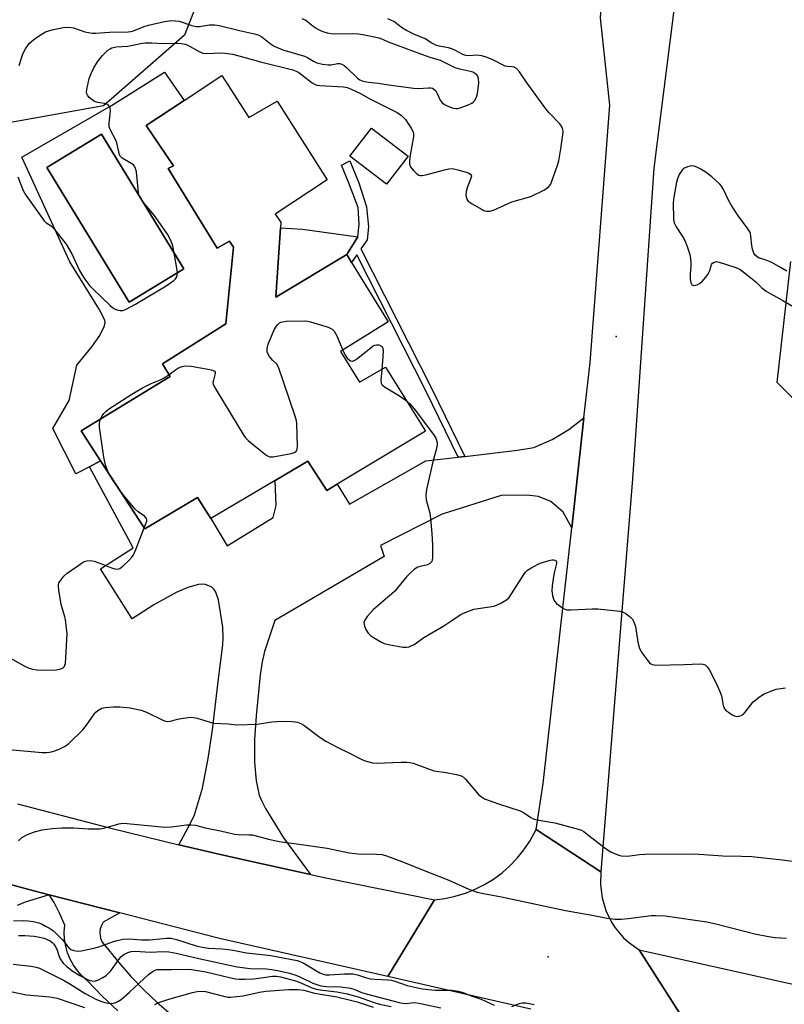
# Model space of a CAD drawing. Units: inches. Extents: x 1273760 to 1279760, y 481453 to 485454.
# Drawn here: x 1276139 to 1276376, y 484073 to 484378 of the extents above; entities that cross this region are included whole.
import ezdxf

# ---------------------------------------------------------------- set-up
doc = ezdxf.new("R2010")
doc.units = ezdxf.units.IN
doc.header["$MEASUREMENT"] = 0
for name, color, linetype in [('BLDG-Footprint', 5, 'Continuous'), ('CULTRL-Pad', 6, 'Continuous'), ('CULTRL-Swimming Pool in Ground', 4, 'Continuous'), ('ELEV-Spot Elevation', 7, 'Continuous'), ('NTRL-Trees', 3, 'Continuous'), ('TRANS-Driveway', 251, 'Continuous'), ('TRANS-Non Street Sidewalk', 7, 'Continuous'), ('TRANS-Road', 130, 'Continuous'), ('Undefined', 1, 'Continuous')]:
    doc.layers.add(name, color=color, linetype=linetype)

msp = doc.modelspace()

# ---------------------------------------------------------------- linework, layer by layer
at = {"layer": 'BLDG-Footprint'}
for points, elevation in [([(1276202, 484360.87), (1276210.34, 484347.93), (1276219.11, 484353), (1276234.61, 484328.64), (1276218.47, 484317.97), (1276220.21, 484315.52), (1276220.1, 484313.79), (1276218.69, 484292.28), (1276240.62, 484305.47), (1276242.11, 484303.06), (1276253.42, 484284.69), (1276238.74, 484275.51), (1276244.61, 484266), (1276252.64, 484270.63), (1276264.93, 484250.89), (1276237.7, 484234.45), (1276234.49, 484232.52), (1276228.58, 484241.55), (1276218.53, 484235.62), (1276198.59, 484223.83), (1276194.45, 484230.3), (1276178.17, 484220.59), (1276164.5, 484241.67), (1276158.47, 484250.97), (1276186.05, 484267.79), (1276183.65, 484271.73), (1276203.25, 484284.1), (1276205.61, 484307.74), (1276204.34, 484309.64), (1276200.59, 484307.43), (1276185.44, 484332.18), (1276187.03, 484333.01), (1276178.64, 484345.4), (1276190.32, 484353.13)], 245.87), ([(1276259.6, 484335.94), (1276252.91, 484327.27), (1276241.61, 484335.99), (1276248.31, 484344.66)], 244.92)]:
    msp.add_lwpolyline(points, close=True, dxfattribs=dict(at, elevation=elevation))
at = {"layer": 'CULTRL-Pad'}
msp.add_lwpolyline([(1276240.62, 484305.47), (1276218.69, 484292.28), (1276220.1, 484313.79), (1276226.94, 484313.34), (1276244.06, 484310.97)], close=True, dxfattribs=at)
for points in [[(1276178.64, 484345.4, 0), (1276187.03, 484333.01, 0), (1276185.44, 484332.18, 0), (1276200.59, 484307.43, 0), (1276204.34, 484309.64, 0), (1276205.62, 484307.74, 0), (1276203.25, 484284.1, 0), (1276183.65, 484271.73, 0), (1276186.05, 484267.79, 0), (1276158.47, 484250.97, 0), (1276164.5, 484241.67, 0), (1276161.03, 484239.85, 0), (1276156.82, 484237.64, 0), (1276149.71, 484251.65, 0), (1276154.8, 484260.37, 0), (1276157.16, 484271.28, 0), (1276161.82, 484276.94, 0), (1276164.31, 484280.47, 0), (1276165.65, 484283.22, 0), (1276165.89, 484284.37, 0), (1276165.83, 484285.18, 0), (1276164.02, 484288.56, 0), (1276154.96, 484303.25, 0), (1276140.09, 484335.62, 0), (1276167.84, 484351.66, 0), (1276184.31, 484361.92, 0), (1276190.32, 484353.13, 0)], [(1276190.28, 484301.07, 0), (1276164.81, 484342.81, 0), (1276147.85, 484332.46, 0), (1276173.32, 484290.72, 0)]]:
    msp.add_polyline3d(points, close=True, dxfattribs=at)
at = {"layer": 'CULTRL-Swimming Pool in Ground'}
msp.add_lwpolyline([(1276190.28, 484301.07), (1276173.32, 484290.72), (1276147.85, 484332.46), (1276164.81, 484342.81)], close=True, dxfattribs=at)
at = {"layer": 'ELEV-Spot Elevation'}
for p in [(1276323.91, 484280.15, 244.82), (1276302.89, 484088.18, 251.59)]:
    msp.add_point(p, dxfattribs=at)
at = {"layer": 'NTRL-Trees'}
msp.add_lwpolyline([(1276190.41, 484373.35), (1276165.42, 484351.49), (1276121.69, 484343.68), (1276098.27, 484343.68), (1276085.78, 484354.61), (1276063.91, 484359.29), (1276026.44, 484351.49), (1275988.96, 484326.5), (1275956.16, 484303.08), (1275923.37, 484298.39), (1275901.51, 484309.32), (1275912.44, 484343.68), (1275934.3, 484371.79), (1275960.85, 484410.83), (1275985.83, 484446.74), (1276007.7, 484457.68), (1276054.54, 484479.54), (1276104.52, 484482.66), (1276129.5, 484470.17), (1276145.12, 484449.87), (1276184.16, 484426.44), (1276201.34, 484401.46)], close=True, dxfattribs=at)
msp.add_lwpolyline([(1276407.09, 484232.55), (1276373.76, 484265.88), (1276377.92, 484303.38)], dxfattribs=at)
at = {"layer": 'TRANS-Driveway'}
msp.add_lwpolyline([(1276310.18, 484220.88), (1276307.59, 484225.73), (1276303.69, 484229.1), (1276299.87, 484230.59), (1276296.35, 484231.04), (1276288.36, 484230.93), (1276270.14, 484225.11), (1276251.05, 484215.48), (1276252.16, 484212.04), (1276218.33, 484192.3), (1276215.22, 484182.69), (1276214.49, 484179.47), (1276213.86, 484175.44), (1276212.61, 484162.71), (1276212.12, 484155.37), (1276212.12, 484148.4), (1276212.61, 484142.65), (1276213.57, 484138.23), (1276214.32, 484136.38), (1276215.53, 484134.04), (1276221.08, 484125.03), (1276229.37, 484113.63), (1276210.21, 484117.86), (1276200.63, 484120.04), (1276188.7, 484122.87), (1276192.35, 484129.54), (1276193.5, 484132.1), (1276195.97, 484140.39), (1276197.76, 484149.54), (1276199.08, 484158.42), (1276200.91, 484174.23), (1276202.31, 484184.76), (1276202.42, 484186.77), (1276202.31, 484190.15), (1276201, 484198.61), (1276200.15, 484201), (1276199.57, 484201.88), (1276198.9, 484202.54), (1276196.9, 484203.37), (1276196.02, 484203.52), (1276194.76, 484203.4), (1276191.52, 484202.51), (1276187.86, 484200.92), (1276181.01, 484197.08), (1276174.24, 484192.8), (1276164.5, 484208.23), (1276174.61, 484214.72), (1276161.03, 484239.85), (1276164.5, 484241.67), (1276178.17, 484220.59), (1276194.45, 484230.3), (1276198.59, 484223.83), (1276203.64, 484215.4), (1276217.89, 484224.12), (1276218.84, 484227.84), (1276218.53, 484235.62), (1276228.58, 484241.55), (1276234.49, 484232.52), (1276237.7, 484234.45), (1276241.45, 484228.24), (1276265.04, 484241.66), (1276275.11, 484242.81), (1276277.18, 484243.05), (1276293.39, 484244.97), (1276298.48, 484245.75), (1276304.11, 484248.28), (1276309.33, 484251.33), (1276313.98, 484254.94)], close=True, dxfattribs=at)
for points in [[(1276125.1, 484113.62), (1276143.9, 484108.63), (1276148.56, 484107.4), (1276141.19, 484105.04), (1276138.66, 484104.05)], [(1276169.8, 484071.42), (1276165.03, 484076.02), (1276160.42, 484080.77), (1276158.82, 484082.21), (1276157.39, 484083.81), (1276156.15, 484085.56), (1276155.11, 484087.45), (1276154.3, 484089.43), (1276153.72, 484091.5), (1276153.37, 484093.62), (1276153.26, 484095.77), (1276153.4, 484097.91), (1276151.9, 484101.5), (1276150.11, 484104.95), (1276148.56, 484107.4), (1276170.44, 484101.79), (1276165.27, 484098.84), (1276164.74, 484097.87), (1276164.39, 484096.82), (1276164.25, 484095.72), (1276164.32, 484094.62), (1276164.59, 484093.55), (1276165.06, 484092.55), (1276170.09, 484086.42), (1276173.86, 484082.12), (1276177.82, 484077.99), (1276181.96, 484074.05), (1276186.28, 484070.29)]]:
    msp.add_lwpolyline(points, dxfattribs=at)
at = {"layer": 'TRANS-Non Street Sidewalk'}
msp.add_lwpolyline([(1276277.18, 484243.05), (1276275.11, 484242.81), (1276265.21, 484263.11), (1276243.75, 484305.41), (1276242.11, 484303.06), (1276240.62, 484305.47), (1276244.06, 484310.97), (1276244.47, 484314.78), (1276244.15, 484320.03), (1276241.18, 484327.89), (1276238.95, 484333.17), (1276241.54, 484334.48), (1276244.33, 484327.67), (1276246.77, 484320.29), (1276247.37, 484314.07), (1276246.95, 484310.03), (1276245.02, 484307.25), (1276266.97, 484263.99)], close=True, dxfattribs=at)
at = {"layer": 'TRANS-Road'}
msp.add_lwpolyline([(1276319.18, 484114.47), (1276299.15, 484127.58), (1276301.38, 484141.82), (1276310.18, 484220.88), (1276313.98, 484254.94), (1276315.89, 484272.11), (1276322, 484351.76), (1276319.09, 484378.79), (1276319.99, 484393.02), (1276320.54, 484402.51), (1276320.89, 484409.64), (1276321.62, 484426.25), (1276348.82, 484436.68), (1276335.62, 484332.25), (1276328.94, 484236.08)], close=True, dxfattribs=at)
for points in [[(1276138.78, 484135.52), (1276167.26, 484128.09), (1276188.7, 484122.87), (1276200.63, 484120.04), (1276210.21, 484117.86), (1276229.37, 484113.63), (1276234.16, 484112.59), (1276267.75, 484105.82), (1276253.37, 484082.03), (1276201.31, 484093.87), (1276170.44, 484101.79), (1276148.56, 484107.4), (1276143.9, 484108.63), (1276125.1, 484113.62)], [(1276297.59, 484071.97), (1276253.37, 484082.03), (1276267.75, 484105.82), (1276270.99, 484106.22), (1276274.18, 484106.9), (1276277.31, 484107.85), (1276280.34, 484109.06), (1276283.25, 484110.53), (1276286.03, 484112.24), (1276288.65, 484114.18), (1276291.1, 484116.35), (1276293.35, 484118.71), (1276295.39, 484121.26), (1276297.21, 484123.97), (1276299.15, 484127.58), (1276319.18, 484114.47), (1276319.05, 484110.42), (1276319.57, 484106.39), (1276320.74, 484102.51), (1276322.53, 484098.86), (1276323.63, 484097.16), (1276326.24, 484094.06), (1276327.73, 484092.67), (1276331.01, 484090.29), (1276349.81, 484060.91)], [(1276387.27, 484052.98), (1276349.81, 484060.91), (1276331.01, 484090.29), (1276426.06, 484069.04)]]:
    msp.add_lwpolyline(points, dxfattribs=at)
at = {"layer": 'Undefined'}
for points, elevation in [([(1276138.94, 484329.52), (1276140.6, 484325.36), (1276141.38, 484323.85), (1276147.05, 484315.96), (1276147.71, 484315.31), (1276149.17, 484314.41), (1276149.86, 484313.75), (1276153.8, 484308.71), (1276155.58, 484305.69), (1276158.01, 484300.55), (1276159.03, 484298.8), (1276159.86, 484297.59), (1276161.11, 484295.94), (1276162.1, 484294.85), (1276167.47, 484289.7), (1276168.62, 484288.79), (1276169.57, 484288.36), (1276170.57, 484288.14), (1276171.37, 484288.21), (1276172.44, 484288.62), (1276175.26, 484290.2), (1276184.81, 484295.86), (1276187.13, 484297.45), (1276187.65, 484297.94), (1276188.07, 484298.6), (1276188.21, 484299.1), (1276188.25, 484299.91), (1276188.01, 484301.9), (1276186.96, 484307.65), (1276186.67, 484308.78), (1276186.24, 484309.82), (1276185.15, 484311.83), (1276181.05, 484317.66), (1276177.75, 484321.57), (1276176.83, 484323.04), (1276176.47, 484323.83), (1276176.25, 484324.66), (1276175.55, 484331.07), (1276175.33, 484332.14), (1276175.02, 484332.83), (1276174.64, 484333.22), (1276174.18, 484333.55), (1276171.13, 484335.36), (1276170.55, 484335.94), (1276170.31, 484336.41), (1276169.52, 484340.1), (1276169.09, 484341.09), (1276167.57, 484343.95), (1276167.18, 484345.02), (1276167.14, 484346.17), (1276167.52, 484350.03), (1276167.44, 484350.77), (1276167.24, 484351.33), (1276166.87, 484351.8), (1276166.21, 484352.13), (1276163.67, 484352.52), (1276162.6, 484352.87), (1276161.88, 484353.36), (1276161.01, 484354.14), (1276160.46, 484354.78), (1276160.23, 484355.25), (1276160.15, 484355.76), (1276160.22, 484356.58), (1276160.97, 484359.98), (1276161.53, 484361.53), (1276162.38, 484363.27), (1276163.53, 484365.17), (1276165.07, 484367.07), (1276166.76, 484368.71), (1276167.46, 484369.21), (1276167.96, 484369.44), (1276169.35, 484369.75), (1276172.93, 484370.03), (1276176.81, 484370.82), (1276178.24, 484371), (1276180.33, 484371.04), (1276183.95, 484370.87), (1276188.06, 484370.94), (1276189.5, 484370.8), (1276190.64, 484370.57), (1276191.45, 484370.3), (1276192.24, 484369.9), (1276194.52, 484368.51), (1276196.09, 484367.86), (1276197.35, 484367.75), (1276201.65, 484367.96), (1276203.06, 484367.82), (1276205.3, 484367.47), (1276208.83, 484366.62), (1276213.93, 484365.1), (1276223.9, 484362.63), (1276224.94, 484362.27), (1276225.78, 484361.83), (1276229.93, 484358.68), (1276230.65, 484358.22), (1276231.35, 484357.95), (1276232.28, 484357.81), (1276239.61, 484357.42), (1276240.75, 484357.19), (1276241.79, 484356.78), (1276244.89, 484355.37), (1276247.94, 484353.58), (1276256.2, 484349.5), (1276257.58, 484348.54), (1276258.78, 484347.26), (1276260.67, 484344.45), (1276261.04, 484343.7), (1276261.24, 484343.04), (1276261.28, 484342.02), (1276260.73, 484339.14), (1276260.27, 484336.22), (1276260.04, 484334.47), (1276260.03, 484333.61), (1276260.13, 484333.09), (1276260.5, 484332.38), (1276261.24, 484331.5), (1276262.07, 484330.7), (1276262.96, 484330.07), (1276263.45, 484329.94), (1276263.99, 484329.96), (1276265.11, 484330.19), (1276270.82, 484331.74), (1276272.19, 484332.01), (1276273.28, 484332.09), (1276274.97, 484331.76), (1276277.5, 484331.03), (1276278.53, 484330.64), (1276279.07, 484330.22), (1276279.18, 484329.76), (1276278.92, 484328.79), (1276277.92, 484326.42), (1276277.54, 484325.01), (1276277.44, 484323.88), (1276277.51, 484323.38), (1276277.76, 484322.68), (1276278.2, 484322.05), (1276279.36, 484321.19), (1276282.47, 484319.41), (1276283.01, 484319.18), (1276283.8, 484318.97), (1276284.88, 484318.94), (1276285.97, 484319.21), (1276291.7, 484321.78), (1276297.51, 484323.52), (1276301.74, 484325.58), (1276302.49, 484326.04), (1276303.11, 484326.57), (1276303.59, 484327.19), (1276304.09, 484328.21), (1276305.81, 484333.12), (1276306.21, 484334.5), (1276306.86, 484338.19), (1276307.44, 484342.56), (1276307.5, 484343.71), (1276307.38, 484344.53), (1276307.05, 484345.27), (1276306.56, 484345.94), (1276303.23, 484349.37), (1276302.17, 484350.6), (1276296.45, 484358.56), (1276294.08, 484362), (1276293.11, 484363.07), (1276292.44, 484363.51), (1276291.75, 484363.64), (1276290.31, 484363.67), (1276289.57, 484363.84), (1276285.82, 484365.75), (1276284.08, 484366.45), (1276282.41, 484366.99), (1276280.89, 484367.26), (1276278.47, 484366.98), (1276277.41, 484367.08), (1276276.52, 484367.41), (1276274.23, 484368.69), (1276273.17, 484369.16), (1276272.1, 484369.44), (1276269.17, 484369.99), (1276268.2, 484370.28), (1276266.94, 484370.88), (1276264.85, 484372.27), (1276261.34, 484373.72), (1276259.07, 484374.86), (1276257.9, 484375.58), (1276255.2, 484377.58), (1276254.27, 484378.08), (1276253.28, 484378.45)], 244), ([(1276139.28, 484363.99), (1276140.48, 484367.6), (1276141.25, 484369.15), (1276142.41, 484370.81), (1276143.23, 484371.59), (1276144.36, 484372.47), (1276145.77, 484373.42), (1276147.49, 484374.39), (1276148.41, 484374.79), (1276149.47, 484375.09), (1276152.88, 484375.75), (1276154.78, 484375.89), (1276156.15, 484375.68), (1276159.6, 484374.42), (1276161.89, 484374.06), (1276163.06, 484374.04), (1276167.2, 484374.31), (1276173.03, 484374.45), (1276173.85, 484374.57), (1276174.63, 484374.78), (1276177.93, 484376.09), (1276179.35, 484376.51), (1276184.27, 484377.66), (1276186.54, 484377.91), (1276187.68, 484377.87), (1276188.8, 484377.7), (1276192.73, 484376.36), (1276194.05, 484376.06), (1276195.11, 484376.06), (1276198.18, 484376.63), (1276199.79, 484376.61), (1276201.17, 484376.42), (1276207.45, 484374.87), (1276212.09, 484373.84), (1276213.21, 484373.51), (1276214.33, 484372.91), (1276216.93, 484370.77), (1276218.16, 484370.03), (1276220.88, 484368.91), (1276227.52, 484366.9), (1276228.48, 484366.46), (1276230.35, 484365.31), (1276231.37, 484364.82), (1276233.08, 484364.42), (1276234.83, 484364.18), (1276235.69, 484364.22), (1276237.83, 484364.63), (1276238.34, 484364.61), (1276239.1, 484364.41), (1276239.8, 484364.04), (1276240.45, 484363.52), (1276243.95, 484360.06), (1276244.66, 484359.59), (1276245.72, 484359.19), (1276247.39, 484358.83), (1276250.37, 484358.51), (1276253.65, 484357.99), (1276261.25, 484356.98), (1276262.71, 484356.9), (1276265.86, 484357.1), (1276266.67, 484357.06), (1276267.16, 484356.95), (1276267.59, 484356.71), (1276268.12, 484356.12), (1276268.55, 484355.39), (1276269.53, 484353.33), (1276270.15, 484352.43), (1276270.82, 484351.96), (1276271.86, 484351.47), (1276273.5, 484350.85), (1276274.31, 484350.66), (1276274.87, 484350.66), (1276275.43, 484350.78), (1276277.95, 484351.73), (1276279.29, 484352.36), (1276279.76, 484352.69), (1276280.11, 484353.07), (1276280.77, 484354.2), (1276281.07, 484355.3), (1276281.42, 484358.56), (1276281.37, 484359.98), (1276281.13, 484360.68), (1276280.71, 484361.24), (1276280.18, 484361.65), (1276279.58, 484361.94), (1276278.34, 484362.3), (1276275.55, 484362.9), (1276274.2, 484363.3), (1276273.13, 484363.78), (1276269.66, 484365.58), (1276266.41, 484366.53), (1276261.89, 484368.12), (1276253.51, 484371.25), (1276251.76, 484372.04), (1276250.6, 484372.45), (1276245.57, 484373.55), (1276244.24, 484373.74), (1276242.31, 484373.84), (1276236.83, 484373.72), (1276235.76, 484373.82), (1276234.65, 484374.06), (1276232.98, 484374.57), (1276231.16, 484375.48), (1276230.19, 484376.11), (1276227.96, 484377.92), (1276226.88, 484378.43)], 242), ([(1276376.67, 484300.33), (1276374.76, 484301.52), (1276372.03, 484303.02), (1276370.02, 484303.85), (1276367.91, 484304.52), (1276367.04, 484305.17), (1276366.48, 484305.98), (1276366.09, 484307.13), (1276365.88, 484308.26), (1276365.62, 484311.21), (1276365.44, 484312.06), (1276365.27, 484312.53), (1276364.49, 484313.77), (1276361.8, 484317.34), (1276359.6, 484320.68), (1276358.66, 484322.35), (1276357.16, 484325.62), (1276356.55, 484326.63), (1276355.99, 484327.26), (1276353.53, 484329.53), (1276351.82, 484330.94), (1276350.12, 484331.95), (1276348.87, 484332.59), (1276348.11, 484332.86), (1276347.38, 484332.95), (1276346.84, 484332.89), (1276346.04, 484332.67), (1276344.79, 484332.1), (1276344.2, 484331.54), (1276343.44, 484330.32), (1276342.96, 484329.27), (1276342.6, 484327.87), (1276341.73, 484323.31), (1276341.58, 484321.62), (1276341.71, 484316.39), (1276341.88, 484315.36), (1276342.49, 484314.07), (1276344.46, 484311.06), (1276345.13, 484309.89), (1276345.91, 484308), (1276346.72, 484305.48), (1276346.97, 484304.16), (1276347.06, 484303.02), (1276347.04, 484301.84), (1276346.84, 484299.58), (1276346.87, 484298.11), (1276347.05, 484296.74), (1276347.35, 484296.15), (1276347.98, 484295.96), (1276349.01, 484296.12), (1276349.73, 484296.52), (1276350.59, 484297.31), (1276351.58, 484298.42), (1276352.24, 484299.35), (1276352.86, 484300.56), (1276353.44, 484302.45), (1276353.7, 484302.81), (1276354.23, 484303.18), (1276354.92, 484303.32), (1276355.75, 484303.19), (1276360.96, 484301.54), (1276362.31, 484300.83), (1276364.06, 484299.53), (1276367.1, 484297.09), (1276369.03, 484295.18), (1276370.32, 484294.2), (1276371.72, 484293.32), (1276375.47, 484291.3), (1276379.42, 484289.01)], 244), ([(1276185.67, 484268.41), (1276187.65, 484269.81), (1276188.64, 484270.4), (1276189.69, 484270.83), (1276190.79, 484271.06), (1276192.51, 484270.92), (1276198.32, 484269.93), (1276199.13, 484269.75), (1276199.76, 484269.46), (1276199.95, 484269.13), (1276199.94, 484268.7), (1276199.37, 484266.64), (1276199.25, 484265.92), (1276199.31, 484265.42), (1276199.49, 484264.89), (1276200.19, 484263.59), (1276208.79, 484249.49), (1276209.32, 484248.79), (1276210.16, 484247.98), (1276215.6, 484243.53), (1276216.31, 484243.08), (1276216.81, 484242.88), (1276217.9, 484242.86), (1276223.39, 484243.96), (1276224.46, 484244.26), (1276224.9, 484244.49), (1276225.18, 484244.84), (1276225.31, 484245.32), (1276225.37, 484246.14), (1276225.22, 484253.22), (1276225.09, 484254.08), (1276224.68, 484255.51), (1276219.47, 484270.7), (1276218.95, 484271.62), (1276217.65, 484272.86), (1276216.75, 484273.96), (1276216.29, 484274.67), (1276215.99, 484275.41), (1276215.99, 484276.45), (1276216.34, 484277.81), (1276218.2, 484282.18), (1276218.76, 484283.21), (1276219.27, 484283.82), (1276219.85, 484284.33), (1276220.28, 484284.58), (1276220.8, 484284.73), (1276221.93, 484284.85), (1276227.45, 484284.99), (1276228.59, 484284.92), (1276229.46, 484284.73), (1276234.86, 484283), (1276236.16, 484282.41), (1276236.72, 484281.83), (1276237.51, 484280.31), (1276239.4, 484275.92)], 246), ([(1276239.4, 484275.92), (1276240.1, 484274.39), (1276240.79, 484273.48), (1276241.4, 484272.9), (1276241.83, 484272.61), (1276242.27, 484272.47), (1276242.49, 484272.49), (1276243.16, 484272.79), (1276244.07, 484273.44), (1276248.74, 484277.28), (1276249.27, 484277.5), (1276249.8, 484277.58), (1276250.59, 484277.53), (1276251.07, 484277.37), (1276251.39, 484277.13), (1276251.63, 484276.82), (1276251.78, 484276.35), (1276251.84, 484275.82), (1276251.77, 484273.85), (1276251.43, 484269.93)], 246), ([(1276251.43, 484269.93), (1276251.15, 484266.54), (1276251.24, 484265.75), (1276251.47, 484265.3), (1276252.31, 484264.59), (1276256.93, 484261.82), (1276259.04, 484260.35)], 246), ([(1276164.49, 484254.64), (1276164.94, 484255.64), (1276165.46, 484256.32), (1276166.08, 484256.93), (1276166.98, 484257.62), (1276169.83, 484259.52), (1276174.19, 484262.3), (1276177.5, 484264.21), (1276180.09, 484265.58), (1276183.28, 484266.84), (1276184.17, 484267.36), (1276185.67, 484268.41)], 246), ([(1276259.04, 484260.35), (1276260.15, 484259.28), (1276261.43, 484257.78), (1276267.44, 484249.86), (1276268.18, 484248.66), (1276268.57, 484247.33), (1276268.59, 484246.78), (1276268.45, 484245.92), (1276267.25, 484241.33), (1276265.33, 484232.75), (1276265.05, 484231.04), (1276265.19, 484229.64), (1276266.27, 484225.5), (1276266.51, 484223.79), (1276266.89, 484219.17), (1276267.09, 484215.63), (1276267.15, 484213.29), (1276267.11, 484211.58), (1276266.89, 484210.54), (1276266.65, 484210.15), (1276266.32, 484209.84), (1276265.6, 484209.51), (1276263.36, 484209), (1276262.57, 484208.73), (1276261.62, 484208.11), (1276260.32, 484206.98), (1276259.09, 484205.77), (1276255.37, 484201.27), (1276248.89, 484195.61), (1276246.98, 484193.48), (1276246.17, 484192.36), (1276245.95, 484191.62), (1276246.08, 484190.53), (1276246.51, 484189.44), (1276247.25, 484188.33), (1276247.99, 484187.64), (1276248.93, 484187), (1276251.13, 484185.68), (1276252.15, 484185.18), (1276253.56, 484184.8), (1276257.94, 484184), (1276259.09, 484183.96), (1276259.91, 484184.15), (1276261.47, 484184.87), (1276264.41, 484186.97), (1276270.66, 484190.61), (1276273.13, 484192.2), (1276275.69, 484193.98), (1276276.68, 484194.52), (1276278.56, 484195.27), (1276279.93, 484195.72), (1276286.1, 484196.73), (1276286.95, 484196.98), (1276288.02, 484197.46), (1276290.07, 484198.61), (1276290.87, 484199.38), (1276295.37, 484206.51), (1276295.88, 484207.2), (1276296.48, 484207.8), (1276297.91, 484208.7), (1276300.46, 484209.99), (1276303.24, 484210.86), (1276304.06, 484211.02), (1276304.58, 484211.02), (1276305.01, 484210.9), (1276305.34, 484210.67), (1276305.5, 484210.4), (1276305.53, 484209.94), (1276304.88, 484207.39), (1276304.58, 484205.91), (1276304.1, 484202.93), (1276304.03, 484201.44), (1276304.24, 484199.97), (1276304.55, 484198.84), (1276304.95, 484198.11), (1276305.53, 484197.52), (1276307.35, 484196.14), (1276308.08, 484195.74), (1276308.61, 484195.59), (1276310.03, 484195.53), (1276316.5, 484195.9), (1276318.26, 484195.91), (1276325.05, 484195.14), (1276325.89, 484194.91), (1276326.89, 484194.38), (1276328.48, 484193.16), (1276328.87, 484192.75), (1276329.31, 484192.03), (1276329.65, 484191.24), (1276329.87, 484190.41), (1276330.68, 484185.55), (1276331.15, 484183.62), (1276331.52, 484182.86), (1276331.99, 484182.14), (1276333.54, 484180.03), (1276334.27, 484179.18), (1276334.68, 484178.83), (1276335.14, 484178.6), (1276336.23, 484178.45), (1276345, 484178.6), (1276349.93, 484178.82), (1276350.75, 484178.76), (1276351.49, 484178.49), (1276352.08, 484177.96), (1276352.71, 484177.04), (1276354.75, 484173.01), (1276356.03, 484170.31), (1276356.52, 484168.91), (1276357.03, 484165.97), (1276357.42, 484164.92), (1276357.95, 484164.33), (1276358.63, 484163.83), (1276359.83, 484163.07), (1276360.58, 484162.72), (1276361.09, 484162.59), (1276361.85, 484162.64), (1276362.6, 484162.88), (1276363.29, 484163.27), (1276363.88, 484163.86), (1276365.57, 484166.18), (1276366.33, 484167.03), (1276368.27, 484168.67), (1276369.69, 484169.57), (1276371.77, 484170.43), (1276373.37, 484170.96), (1276376.28, 484171.36)], 246), ([(1276166.9, 484237.97), (1276166.48, 484238.94), (1276166.05, 484240.33), (1276165.56, 484242.32), (1276165.36, 484243.49), (1276164.21, 484252.13), (1276164.2, 484253.29), (1276164.49, 484254.64)], 246), ([(1276170.51, 484232.4), (1276167.73, 484236.51), (1276166.9, 484237.97)], 246), ([(1276177.95, 484220.93), (1276178.8, 484222.98), (1276178.84, 484223.41), (1276178.69, 484223.8), (1276178.03, 484224.51), (1276176.09, 484225.88), (1276175.23, 484226.67), (1276172.06, 484230.41), (1276170.51, 484232.4)], 246), ([(1276135.49, 484181.18), (1276140.82, 484178.26), (1276142.12, 484177.65), (1276143.42, 484177.23), (1276144.77, 484177), (1276147.56, 484176.88), (1276150.85, 484177), (1276152.22, 484177.29), (1276152.91, 484177.62), (1276153.26, 484177.94), (1276153.48, 484178.39), (1276153.6, 484178.93), (1276154.13, 484188.17), (1276154, 484189.92), (1276153.63, 484192.53), (1276153.44, 484193.37), (1276152.26, 484197.17), (1276151.57, 484201.62), (1276151.46, 484202.79), (1276151.49, 484203.36), (1276151.63, 484203.88), (1276151.89, 484204.36), (1276153.13, 484205.94), (1276154.19, 484206.94), (1276158.48, 484209.93), (1276159.44, 484210.47), (1276160.25, 484210.71), (1276161.38, 484210.79), (1276162.53, 484210.58), (1276164.79, 484209.8), (1276167.9, 484208.54), (1276168.95, 484208.2), (1276169.72, 484208.11), (1276170.43, 484208.34), (1276171.52, 484209.2), (1276173.2, 484210.82), (1276174.2, 484211.87), (1276174.7, 484212.58), (1276175.42, 484214.2), (1276177.95, 484220.93)], 246), ([(1276134.99, 484152.4), (1276146.41, 484151.41), (1276147.88, 484151.41), (1276149.3, 484151.63), (1276150.69, 484151.99), (1276151.93, 484152.5), (1276153.58, 484153.39), (1276154.69, 484154.23), (1276159.04, 484158.45), (1276160.12, 484159.84), (1276162.48, 484163.25), (1276163.04, 484163.92), (1276163.69, 484164.44), (1276164.9, 484165.07), (1276165.96, 484165.35), (1276168.47, 484165.51), (1276170.46, 484165.48), (1276173.64, 484165.2), (1276177.09, 484164.45), (1276178.66, 484163.83), (1276183.73, 484161.42), (1276184.54, 484161.13), (1276185.08, 484161.02), (1276186.15, 484161.12), (1276188.33, 484161.67), (1276190.08, 484162.02), (1276192.42, 484162.32), (1276193.26, 484162.25), (1276194.36, 484162), (1276198.37, 484160.77), (1276199.44, 484160.52), (1276203.99, 484160.23), (1276206.68, 484159.93), (1276212.95, 484160.15), (1276217.42, 484160.84), (1276220.53, 484161.11), (1276223.75, 484161.03), (1276224.62, 484160.93), (1276225.41, 484160.75), (1276226.39, 484160.38), (1276227.36, 484159.83), (1276232.36, 484156.08), (1276234.16, 484154.94), (1276238.02, 484152.84), (1276241.25, 484151.31), (1276245.33, 484149.24), (1276246.64, 484148.7), (1276248.56, 484148.2), (1276249.68, 484148.09), (1276257.45, 484148.38), (1276259.19, 484148.38), (1276260.05, 484148.31), (1276261.16, 484148.05), (1276262.8, 484147.51), (1276267.6, 484145.75), (1276268.42, 484145.58), (1276271.36, 484145.23), (1276274.58, 484144.55), (1276275.99, 484144.15), (1276276.72, 484143.74), (1276277.34, 484143.17), (1276281.41, 484138.37), (1276282.27, 484137.66), (1276283.24, 484137.11), (1276287.5, 484135.52), (1276294.27, 484133.36), (1276295.26, 484132.86), (1276297.53, 484131.28), (1276298.31, 484130.9), (1276299.44, 484130.61), (1276304.96, 484129.61), (1276311.51, 484127.86), (1276313.18, 484127.32), (1276313.92, 484126.91), (1276314.61, 484126.42), (1276318.68, 484123.2), (1276321.26, 484121.27), (1276322.28, 484120.68), (1276323.89, 484119.91), (1276324.72, 484119.59), (1276325.54, 484119.39), (1276327.48, 484119.28), (1276331.12, 484119.79), (1276332.91, 484119.89), (1276348.09, 484120.01), (1276356.97, 484119.43), (1276362.7, 484119.36), (1276365.94, 484119.2), (1276375.27, 484118.18), (1276380.7, 484117.49)], 248), ([(1276139.08, 484124.1), (1276140.16, 484125.05), (1276141.92, 484125.99), (1276144.1, 484126.83), (1276146.39, 484127.44), (1276149.54, 484127.92), (1276152.47, 484128.06), (1276156.25, 484128.12), (1276160.64, 484127.76), (1276164.22, 484127.79), (1276165.96, 484128.11), (1276170.14, 484129.36), (1276171.33, 484129.51), (1276172.74, 484129.45), (1276184.35, 484128.33), (1276186.4, 484128.41), (1276191.07, 484129.06), (1276192.47, 484129.05), (1276193.84, 484128.86), (1276196.84, 484128.13), (1276201.54, 484127.19), (1276205.95, 484126.15), (1276207.18, 484126.03), (1276210.35, 484125.96), (1276211.52, 484125.87), (1276212.62, 484125.63), (1276216.43, 484124.55), (1276219.7, 484123.84), (1276228.05, 484122.76), (1276234.61, 484121.75), (1276241.4, 484120.39), (1276244.15, 484120.05), (1276249.79, 484119.92), (1276251.54, 484119.8), (1276252.96, 484119.44), (1276257.68, 484117.69), (1276264.02, 484115.06), (1276272.23, 484111.93), (1276278.42, 484109.12), (1276280.98, 484108.2), (1276282.9, 484107.72), (1276288.44, 484106.68), (1276308.27, 484102.54), (1276317.02, 484101), (1276321.16, 484100.09), (1276323.61, 484099.81), (1276325.44, 484099.8), (1276327.66, 484100.03), (1276334.78, 484100.98), (1276336.22, 484101), (1276339.13, 484100.86), (1276352.01, 484098.98), (1276355.14, 484098.27), (1276366.86, 484095.29), (1276371.04, 484094.43), (1276373.06, 484094.14), (1276376.64, 484093.91)], 250), ([(1276137.53, 484099.29), (1276140.51, 484099.39), (1276141.99, 484099.35), (1276143.72, 484099.06), (1276145.42, 484098.64), (1276146.21, 484098.33), (1276147.46, 484097.7), (1276148.69, 484097.01), (1276149.61, 484096.38), (1276150.88, 484095.24), (1276152.69, 484093.43), (1276154.66, 484090.92), (1276155.27, 484090.44), (1276156.24, 484090.07), (1276157.36, 484089.96), (1276158.5, 484090), (1276161.95, 484090.7), (1276163.93, 484091.21), (1276168.5, 484092.94), (1276169.61, 484093.25), (1276171.33, 484093.58), (1276173.46, 484093.71), (1276177.19, 484093.47), (1276179.66, 484093.44), (1276184.92, 484093.92), (1276186.33, 484093.93), (1276187.96, 484093.55), (1276194.03, 484091.57), (1276195.91, 484091.12), (1276197.86, 484090.86), (1276202.14, 484090.67), (1276204.09, 484090.44), (1276206.03, 484090.14), (1276209.58, 484089.38), (1276217.1, 484088.53), (1276225.25, 484086.98), (1276226.1, 484086.73), (1276227.11, 484086.27), (1276232.34, 484083.25), (1276233.33, 484082.84), (1276234.1, 484082.63), (1276235.3, 484082.54), (1276239.92, 484082.87), (1276241.69, 484082.91), (1276242.55, 484082.86), (1276243.9, 484082.58), (1276246.46, 484081.75), (1276247.87, 484081.39), (1276249.31, 484081.24), (1276253.37, 484081.04), (1276254.48, 484080.89), (1276255.52, 484080.61), (1276259.33, 484079.32), (1276263.98, 484078.3), (1276267.97, 484077.84), (1276273.17, 484077.8), (1276275.09, 484077.58), (1276276.34, 484077.2), (1276279.1, 484076.09), (1276282.22, 484075.1), (1276286.23, 484073.18)], 252), ([(1276139.12, 484094.74), (1276141.1, 484094.76), (1276143.97, 484094.52), (1276145.65, 484094.28), (1276147.06, 484093.89), (1276148.15, 484093.47), (1276148.87, 484093.08), (1276149.48, 484092.61), (1276150, 484092.07), (1276150.44, 484091.44), (1276150.93, 484090.51), (1276151.81, 484087.96), (1276152.15, 484087.24), (1276152.95, 484086.15), (1276154.03, 484085.12), (1276155.75, 484083.81), (1276158.08, 484082.37), (1276160.42, 484081.14), (1276161.22, 484080.82), (1276161.76, 484080.69), (1276162.57, 484080.67), (1276163.64, 484080.98), (1276165.18, 484081.72), (1276166.22, 484082.42), (1276166.85, 484082.97), (1276167.65, 484083.84), (1276169.88, 484087.04), (1276170.8, 484088.17), (1276171.64, 484088.93), (1276172.9, 484089.55), (1276173.99, 484089.86), (1276175.09, 484089.96), (1276179.98, 484089.64), (1276183.78, 484089.79), (1276185.55, 484089.67), (1276187.88, 484089.32), (1276194.87, 484087.62), (1276206.78, 484085.05), (1276210.8, 484084.59), (1276215.77, 484084.46), (1276218.04, 484084.18), (1276219.77, 484083.84), (1276222.93, 484083.11), (1276224.56, 484082.61), (1276225.86, 484082.09), (1276230.16, 484079.99), (1276232.58, 484079.22), (1276234.45, 484078.95), (1276238.78, 484078.85), (1276241.81, 484078.44), (1276243.08, 484078.08), (1276245.23, 484077.17), (1276247.09, 484076.56), (1276256.78, 484074.06), (1276257.9, 484073.82), (1276258.87, 484073.73), (1276260.69, 484073.97), (1276261.72, 484074), (1276263.97, 484073.64), (1276269.76, 484072.33)], 254), ([(1276137.45, 484085.92), (1276143.01, 484085.31), (1276144.59, 484084.96), (1276145.63, 484084.62), (1276147.24, 484083.87), (1276153.05, 484080.92), (1276154.94, 484079.83), (1276159.74, 484076.85), (1276163.28, 484074.99), (1276164.56, 484074.41), (1276165.76, 484074), (1276166.72, 484073.79), (1276167.7, 484073.72), (1276168.44, 484073.8), (1276169.16, 484074.03), (1276169.86, 484074.34), (1276170.83, 484074.98), (1276173.45, 484077.19), (1276179.31, 484082.69), (1276180.87, 484083.83), (1276181.85, 484084.19), (1276182.69, 484084.26), (1276186.47, 484084.21), (1276190.95, 484084.37), (1276192.65, 484084.26), (1276197.04, 484083.49), (1276204.79, 484081.66), (1276206.18, 484081.38), (1276207.3, 484081.26), (1276209.24, 484081.24), (1276211.77, 484081.39), (1276214.11, 484081.64), (1276217.69, 484082.2), (1276218.92, 484082.17), (1276220.18, 484081.95), (1276224.79, 484080.78), (1276226.42, 484080.16), (1276229.65, 484078.71), (1276231.19, 484078.19), (1276233.1, 484077.84), (1276237.56, 484077.33), (1276240.79, 484076.68), (1276244.15, 484075.76), (1276248.77, 484074.08), (1276250.73, 484073.53), (1276254.38, 484072.76)], 256), ([(1276104.31, 484073.35), (1276105.48, 484073.67), (1276106.6, 484074.49), (1276109.08, 484076.82), (1276109.78, 484077.25), (1276110.85, 484077.61), (1276113.92, 484078.33), (1276115.91, 484078.65), (1276122.59, 484079.19), (1276124.6, 484079.22), (1276128.53, 484078.79), (1276131.6, 484078.15), (1276136.64, 484077.42), (1276141.56, 484076.45), (1276148.84, 484075.79), (1276149.96, 484075.62), (1276151.05, 484075.33), (1276159.49, 484072.51)], 258), ([(1276181.3, 484073.42), (1276182.52, 484074.04), (1276185.57, 484075.04), (1276192.97, 484077.09), (1276194.37, 484077.42), (1276195.64, 484077.56), (1276196.9, 484077.47), (1276202.93, 484075.87), (1276203.8, 484075.72), (1276204.65, 484075.68), (1276208.55, 484076.07), (1276213.68, 484077.22), (1276215.63, 484077.5), (1276222.67, 484078.06), (1276225.64, 484078.03), (1276227.3, 484077.81), (1276230.6, 484076.96), (1276237.51, 484075.73), (1276241.76, 484074.75), (1276243.85, 484074.19), (1276248.77, 484072.54)], 258), ([(1276291.71, 484072.84), (1276294.05, 484073.74), (1276294.84, 484073.93), (1276295.98, 484073.89), (1276298.6, 484073.43)], 252)]:
    msp.add_lwpolyline(points, dxfattribs=dict(at, elevation=elevation))

doc.saveas('drawing.dxf')
